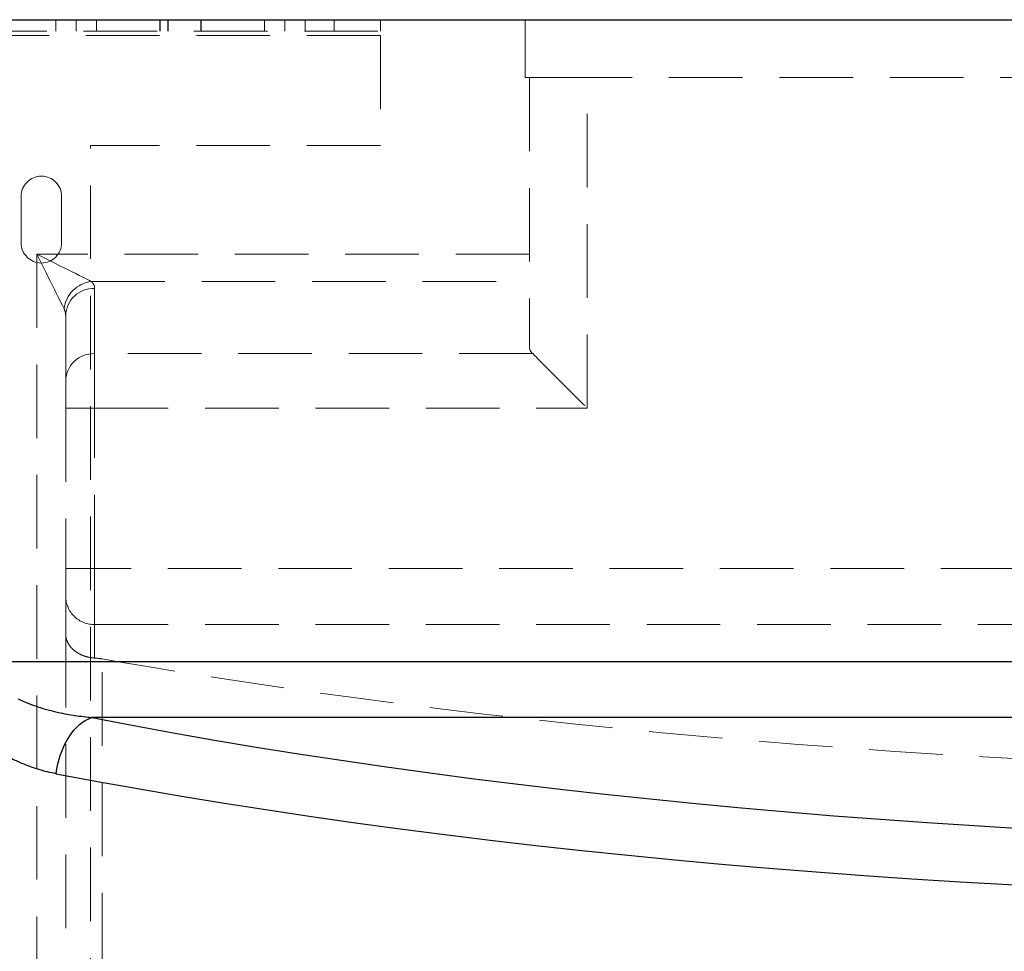
# Model space of a CAD drawing. Units: millimetres. Extents: x 200 to 2050, y 50 to 2920.
# Drawn here: x 551 to 720, y 1959 to 2120 of the extents above; entities that cross this region are included whole.
import ezdxf

# ---------------------------------------------------------------- set-up
doc = ezdxf.new("R2010")
doc.units = ezdxf.units.MM
doc.header["$LTSCALE"] = 10
doc.linetypes.add('HIDDEN', pattern=[1.905, 1.27, -0.635])

msp = doc.modelspace()

# ---------------------------------------------------------------- linework, layer by layer
at = {"color": 7, "linetype": 'Continuous', "lineweight": 25}
for p, q in [((528.837, 2120.014), (1099.633, 2120.014)), ((537.303, 2009.266), (1091.168, 2009.266)), ((1065.504, 1999.565), (562.967, 1999.565))]:
    msp.add_line(p, q, dxfattribs=at)
at = {"color": 7, "linetype": 'HIDDEN', "lineweight": 18}
for p, q in [((556.737, 2118.014), (556.737, 2120.014)), ((560.227, 2118.014), (560.227, 2120.014)), ((560.247, 2118.014), (560.247, 2120.014)), ((563.737, 2118.014), (563.737, 2120.014)), ((574.668, 2120.014), (574.668, 2118.014)), ((574.737, 2118.014), (574.737, 2120.014)), ((576.074, 2118.014), (576.074, 2120.014)), ((576.094, 2118.014), (576.094, 2120.014)), ((581.737, 2118.014), (581.737, 2120.014)), ((581.835, 2118.014), (581.835, 2120.014)), ((592.737, 2118.014), (592.737, 2120.014)), ((596.227, 2118.014), (596.227, 2120.014)), ((596.247, 2118.014), (596.247, 2120.014)), ((599.737, 2118.014), (599.737, 2120.014)), ((604.737, 2120.014), (604.737, 2118.014)), ((612.737, 2120.014), (612.737, 2118.014)), ((637.714, 2110.014), (637.714, 2120.014)), ((542.473, 2118.014), (612.737, 2118.014)), ((612.737, 2117.278), (542.473, 2117.278)), ((612.737, 2117.278), (612.737, 2098.278)), ((637.714, 2110.014), (638.437, 2110.014)), ((638.437, 2110.014), (638.437, 2063.57)), ((648.437, 2110.014), (638.437, 2110.014)), ((980.034, 2110.014), (648.437, 2110.014)), ((648.437, 2052.957), (648.437, 2110.014)), ((612.737, 2098.278), (562.737, 2098.278)), ((562.737, 1812.014), (562.737, 2098.278)), ((550.737, 2089.514), (550.737, 2081.514)), ((557.737, 2081.514), (557.737, 2089.514)), ((553.437, 2079.543), (553.437, 1650.227)), ((638.437, 2079.543), (553.437, 2079.543)), ((562.859, 2074.832), (638.437, 2074.832)), ((563.437, 2062.379), (563.437, 2073.641)), ((558.437, 2068.93), (558.437, 2057.668)), ((563.437, 2052.957), (563.437, 2062.379)), ((639.015, 2062.379), (563.437, 2062.379)), ((558.437, 2057.668), (558.437, 2052.957)), ((563.437, 2052.957), (558.437, 2052.957)), ((558.437, 2052.957), (558.437, 2025.318)), ((563.437, 2025.318), (563.437, 2052.957)), ((563.437, 2052.957), (648.437, 2052.957)), ((563.437, 2025.318), (558.437, 2025.318)), ((558.437, 2025.318), (558.437, 2020.468)), ((563.437, 2015.617), (563.437, 2025.318)), ((1065.034, 2025.318), (563.437, 2025.318)), ((558.437, 2020.468), (558.437, 2014.018)), ((563.437, 2009.833), (563.437, 2015.617)), ((563.437, 2015.617), (1065.034, 2015.617)), ((558.437, 2014.018), (558.437, 1649.662)), ((564.729, 1670.853), (564.729, 2009.684))]:
    msp.add_line(p, q, dxfattribs=at)
at = {"color": 7, "linetype": 'HIDDEN', "lineweight": 18, "flags": 128}
for points in [[(553.437, 2079.543), (553.846, 2078.725), (554.252, 2077.912), (554.654, 2077.11), (555.046, 2076.324), (555.428, 2075.56), (555.797, 2074.822), (556.15, 2074.117), (556.485, 2073.447), (556.799, 2072.819), (557.091, 2072.236), (557.358, 2071.701), (557.598, 2071.22), (557.811, 2070.794), (557.995, 2070.427), (558.148, 2070.121)], [(562.859, 2074.832), (562.553, 2074.985), (562.186, 2075.169), (561.76, 2075.382), (561.279, 2075.622), (560.744, 2075.889), (560.161, 2076.181), (559.533, 2076.495), (558.863, 2076.83), (558.158, 2077.183), (557.42, 2077.552), (556.656, 2077.934), (555.87, 2078.327), (555.068, 2078.728), (554.255, 2079.134), (553.437, 2079.543)], [(639.015, 2062.379), (639.281, 2062.112), (639.596, 2061.798), (639.956, 2061.437), (640.361, 2061.032), (640.809, 2060.585), (641.296, 2060.098), (641.82, 2059.573), (642.379, 2059.015), (642.97, 2058.424), (643.589, 2057.805), (644.233, 2057.16), (644.9, 2056.494), (645.585, 2055.809), (646.285, 2055.109), (646.996, 2054.398), (647.714, 2053.679), (648.437, 2052.957)]]:
    msp.add_lwpolyline(points, dxfattribs=at)
at = {"color": 7, "linetype": 'Continuous', "lineweight": 25, "flags": 128}
msp.add_lwpolyline([(556.797, 1989.864), (556.923, 1990.714), (557.094, 1991.558), (557.309, 1992.39), (557.566, 1993.203), (557.862, 1993.991), (558.197, 1994.748), (558.567, 1995.47), (558.969, 1996.149), (559.402, 1996.782), (559.86, 1997.364), (560.342, 1997.89), (560.843, 1998.356), (561.36, 1998.76), (561.889, 1999.097), (562.426, 1999.366), (562.967, 1999.565)], dxfattribs=at)
at = {"color": 7, "linetype": 'HIDDEN', "lineweight": 18}
for centre, radius, start, end in [((554.237, 2089.514), 3.5, 0, 180), ((554.237, 2081.514), 3.5, 180, 0), ((563.538, 2069.442), 5.433, 97.18551, 172.81462), ((563.292, 2068.785), 4.858, 88.29801, 178.29334), ((563.292, 2057.523), 4.858, 88.29806, 178.29329), ((563.361, 2020.542), 4.925, 180.85858, 270.88126)]:
    msp.add_arc(centre, radius, start, end, dxfattribs=at)
for centre, major_axis, ratio, start_param, end_param in [((553.437, 2073.641), (10, 0), 0.3555556, 0, 0.3416155), ((553.437, 2068.93), (5, 0), 0.7111111, 0, 0.3416155), ((648.437, 2063.57), (10, 0), 0.3555556, 3.1415927, 3.4832081), ((562.437, 2008.864), (4, 0), 0.2502269, 0.9603906, 1.3181161), ((814.235, 2098.935), (435.286, 0), 0.2502269, 4.1019833, 5.3227947)]:
    msp.add_ellipse(centre, major_axis=major_axis, ratio=ratio, start_param=start_param, end_param=end_param, dxfattribs=at)
at = {"color": 7, "linetype": 'Continuous', "lineweight": 25}
for centre, major_axis, ratio in [((814.235, 2079.772), (407.286, 0), 0.2502269), ((814.235, 2070.071), (417.286, 0), 0.2442304)]:
    msp.add_ellipse(centre, major_axis=major_axis, ratio=ratio, start_param=4.0475472, end_param=5.3772308, dxfattribs=at)
at = {"color": 7, "linetype": 'HIDDEN', "lineweight": 18}
msp.add_open_spline([(558.437, 2014.018), (558.437, 2014.015), (558.437, 2013.747), (558.496, 2013.275), (558.728, 2012.611), (559.058, 2012.029), (559.513, 2011.478), (560.029, 2011.026), (560.573, 2010.666), (561.092, 2010.397), (561.653, 2010.174), (562.233, 2010.006), (562.838, 2009.886), (563.235, 2009.851), (563.437, 2009.833)], degree=3, knots=[0, 0, 0, 0, 0.0016772, 0.1395428, 0.2462138, 0.3549054, 0.4597234, 0.5673292, 0.6408749, 0.7159021, 0.785956, 0.8578003, 0.9278378, 1, 1, 1, 1], dxfattribs=at)
at = {"color": 7, "linetype": 'Continuous', "lineweight": 25}
for points, knots in [([(550.265, 2002.784), (550.817, 2002.526), (551.919, 2002.01), (553.644, 2001.398), (555.404, 2000.874), (557.543, 2000.36), (560.061, 1999.892), (561.997, 1999.674), (562.967, 1999.565)], [0, 0, 0, 0, 0.1381415, 0.2763315, 0.4165181, 0.5567204, 0.7780132, 1, 1, 1, 1]), ([(556.797, 1989.864), (556.296, 1989.967), (555.294, 1990.173), (553.807, 1990.579), (552.336, 1991.061), (550.732, 1991.689), (549.014, 1992.501), (547.195, 1993.561), (545.429, 1994.797), (544.332, 1995.801), (543.784, 1996.303)], [0, 0, 0, 0, 0.1066232, 0.213243, 0.3206216, 0.427995, 0.5692962, 0.7105739, 0.8553117, 1, 1, 1, 1])]:
    msp.add_open_spline(points, degree=3, knots=knots, dxfattribs=at)

doc.saveas('drawing.dxf')
